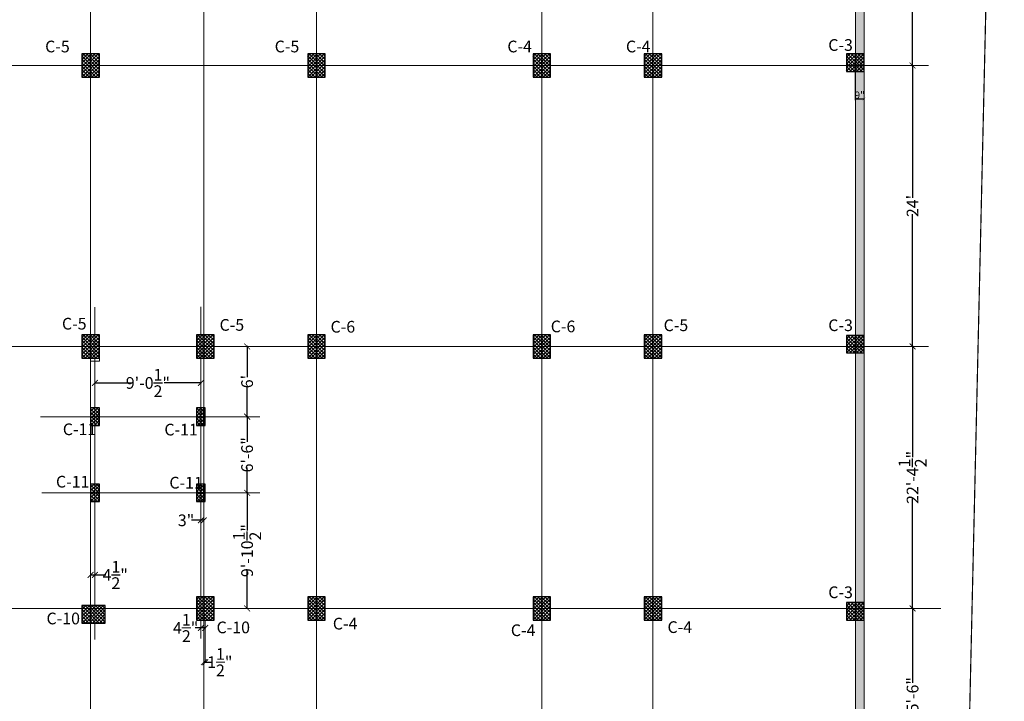
# Model space of a CAD drawing. Units: inches. Extents: x 63612 to 98581, y -39141 to -23793.
# Drawn here: x 68957 to 69967, y -26571 to -25872 of the extents above; entities that cross this region are included whole.
import ezdxf
from ezdxf.lldxf.tags import DXFTag

# ---------------------------------------------------------------- set-up
doc = ezdxf.new("R2010")
doc.units = ezdxf.units.IN
doc.header["$MEASUREMENT"] = 0
doc.header["$PDMODE"] = 35
doc.styles.get("Standard").update_dxf_attribs({"font": 'ARIALN.TTF', "height": 12})
tags = doc.linetypes.add('CENTER', pattern=[2, 1.25, -0.25, 0.25, -0.25]).pattern_tags.tags
tags[10:11] = [DXFTag(74, 4), DXFTag(75, 0), DXFTag(340, '0'), DXFTag(46, 1.0), DXFTag(50, 0.0), DXFTag(44, 0.0), DXFTag(45, 0.0)]
tags[8:9] = [DXFTag(74, 4), DXFTag(75, 0), DXFTag(340, '0'), DXFTag(46, 1.0), DXFTag(50, 0.0), DXFTag(44, 0.0), DXFTag(45, 0.0)]
tags[6:7] = [DXFTag(74, 4), DXFTag(75, 0), DXFTag(340, '0'), DXFTag(46, 1.0), DXFTag(50, 0.0), DXFTag(44, 0.0), DXFTag(45, 0.0)]
tags[4:5] = [DXFTag(74, 4), DXFTag(75, 0), DXFTag(340, '0'), DXFTag(46, 1.0), DXFTag(50, 0.0), DXFTag(44, 0.0), DXFTag(45, 0.0)]
tags = doc.linetypes.add('DASHED', pattern=[0.75, 0.5, -0.25]).pattern_tags.tags
tags[6:7] = [DXFTag(74, 4), DXFTag(75, 0), DXFTag(340, '0'), DXFTag(46, 1.0), DXFTag(50, 0.0), DXFTag(44, 0.0), DXFTag(45, 0.0)]
tags[4:5] = [DXFTag(74, 4), DXFTag(75, 0), DXFTag(340, '0'), DXFTag(46, 1.0), DXFTag(50, 0.0), DXFTag(44, 0.0), DXFTag(45, 0.0)]
tags = doc.linetypes.add('DOT', pattern=[0.25, 0, -0.25]).pattern_tags.tags
tags[6:7] = [DXFTag(74, 4), DXFTag(75, 0), DXFTag(340, '0'), DXFTag(46, 1.0), DXFTag(50, 0.0), DXFTag(44, 0.0), DXFTag(45, 0.0)]
tags[4:5] = [DXFTag(74, 4), DXFTag(75, 0), DXFTag(340, '0'), DXFTag(46, 1.0), DXFTag(50, 0.0), DXFTag(44, 0.0), DXFTag(45, 0.0)]
doc.dimstyles.get("Standard").update_dxf_attribs({"dimtxt": 7.5, "dimasz": 2.5, "dimexe": 0.18, "dimexo": 0.0625, "dimgap": 0.09, "dimtad": 1, "dimtoh": 1, "dimdec": 1, "dimzin": 0, "dimdsep": 46, "dimlunit": 4, "dimtxsty": 'Standard', "dimblk": 'ARCHTICK', "dimcen": 0.09, "dimadec": 0, "dimazin": 0, "dimtfac": 1, "dimtdec": 1, "dimtix": 1, "dimtofl": 0, "dimtmove": 0, "dimatfit": 2, "dimfxl": 0, "dimtolj": 1, "dimtzin": 0, "dimlwe": 9, "dimarcsym": 0})

# ---------------------------------------------------------------- blocks, each defined once
blk = doc.blocks.new('_ArchTick')
at = {"color": 0, "linetype": 'ByBlock', "const_width": 0.15}
blk.add_lwpolyline([(-0.5, -0.5), (0.5, 0.5)], dxfattribs=at)
blk = doc.blocks.new('*D107')
at = {"color": 0, "linetype": 'DOT', "lineweight": 9}
for p, q in [((69813.8, -25925.9), (69813.8, -25953.7)), ((69822.8, -25953.4), (69822.8, -25953.3))]:
    blk.add_line(p, q, dxfattribs=at)
at = {"color": 0, "lineweight": -2}
blk.add_line((69813.8, -25953.5), (69822.8, -25953.5), dxfattribs=at)
at = {"layer": 'Defpoints', "color": 0, "linetype": 'ByBlock'}
for p in [(69813.8, -25925.9), (69822.8, -25953.5), (69822.8, -25953.5)]:
    blk.add_point(p, dxfattribs=at)
at = {"color": 0, "linetype": 'ByBlock', "lineweight": -2, "xscale": 2.5, "yscale": 2.5, "zscale": 2.5, "rotation": 180}
blk.add_blockref('_ArchTick', (69813.8, -25953.5), dxfattribs=at)
at = {"color": 0, "linetype": 'ByBlock', "lineweight": -2, "xscale": 2.5, "yscale": 2.5, "zscale": 2.5}
blk.add_blockref('_ArchTick', (69822.8, -25953.5), dxfattribs=at)
at = {"color": 0, "linetype": 'ByBlock', "lineweight": 9, "insert": (69818.3, -25949.6), "char_height": 7.5, "attachment_point": 5}
blk.add_mtext('\\A1;9"', dxfattribs=at)
blk = doc.blocks.new('*D113')
at = {"color": 0, "linetype": 'DASHED', "lineweight": 5, "ltscale": 10}
for p, q in [((69878.4, -25733.2), (69872.3, -25733.2)), ((69871.7, -25919.2), (69872.6, -25919.2))]:
    blk.add_line(p, q, dxfattribs=at)
at = {"color": 0, "lineweight": -2, "ltscale": 10}
for p, q in [((69872.5, -25732.7), (69872.5, -25809.6)), ((69872.5, -25919.7), (69872.5, -25842.7))]:
    blk.add_line(p, q, dxfattribs=at)
at = {"layer": 'Defpoints', "color": 0, "ltscale": 10}
for p in [(69878.5, -25733.2), (69871.6, -25919.2), (69872.5, -25919.2)]:
    blk.add_point(p, dxfattribs=at)
at = {"color": 0, "lineweight": -2, "ltscale": 10, "xscale": 6, "yscale": 6, "zscale": 6}
for p, rotation in [((69872.5, -25733.2), 90), ((69872.5, -25919.2), 270)]:
    blk.add_blockref('_ArchTick', p, dxfattribs=dict(at, rotation=rotation))
at = {"color": 0, "ltscale": 10, "insert": (69872.5, -25826.2), "char_height": 12, "attachment_point": 5, "rotation": 90}
blk.add_mtext('\\A1;15\'-6"', dxfattribs=at)
blk = doc.blocks.new('*D114')
at = {"color": 0, "linetype": 'DASHED', "lineweight": 5, "ltscale": 10}
for p, q in [((69871.7, -25919.2), (69872.6, -25919.2)), ((69871.7, -26207.2), (69872.6, -26207.2))]:
    blk.add_line(p, q, dxfattribs=at)
at = {"color": 0, "lineweight": -2, "ltscale": 10}
for p, q in [((69872.5, -25918.7), (69872.5, -26054.7)), ((69872.5, -26207.7), (69872.5, -26071.7))]:
    blk.add_line(p, q, dxfattribs=at)
at = {"layer": 'Defpoints', "color": 0, "ltscale": 10}
for p in [(69871.6, -25919.2), (69871.6, -26207.2), (69872.5, -26207.2)]:
    blk.add_point(p, dxfattribs=at)
at = {"color": 0, "lineweight": -2, "ltscale": 10, "xscale": 6, "yscale": 6, "zscale": 6}
for p, rotation in [((69872.5, -25919.2), 90), ((69872.5, -26207.2), 270)]:
    blk.add_blockref('_ArchTick', p, dxfattribs=dict(at, rotation=rotation))
at = {"color": 0, "ltscale": 10, "insert": (69872.5, -26063.2), "char_height": 12, "attachment_point": 5, "rotation": 90}
blk.add_mtext("\\A1;24'", dxfattribs=at)
blk = doc.blocks.new('*D115')
at = {"color": 0, "linetype": 'DASHED', "lineweight": 5, "ltscale": 10}
for p, q in [((69871.7, -26207.2), (69872.6, -26207.2)), ((69871.7, -26475.7), (69872.6, -26475.7))]:
    blk.add_line(p, q, dxfattribs=at)
at = {"color": 0, "lineweight": -2, "ltscale": 10}
for p, q in [((69872.5, -26206.7), (69872.5, -26320.7)), ((69872.5, -26476.2), (69872.5, -26362.1))]:
    blk.add_line(p, q, dxfattribs=at)
at = {"layer": 'Defpoints', "color": 0, "ltscale": 10}
for p in [(69871.6, -26207.2), (69871.6, -26475.7), (69872.5, -26475.7)]:
    blk.add_point(p, dxfattribs=at)
at = {"color": 0, "lineweight": -2, "ltscale": 10, "xscale": 6, "yscale": 6, "zscale": 6}
for p, rotation in [((69872.5, -26207.2), 90), ((69872.5, -26475.7), 270)]:
    blk.add_blockref('_ArchTick', p, dxfattribs=dict(at, rotation=rotation))
at = {"color": 0, "ltscale": 10, "insert": (69872.5, -26341.4), "char_height": 12, "attachment_point": 5, "rotation": 90}
blk.add_mtext('\\A1;22\'-4{\\H1.000000x;\\S1/2;}"', dxfattribs=at)
blk = doc.blocks.new('*D116')
at = {"color": 0, "linetype": 'DASHED', "lineweight": 5, "ltscale": 10}
for p, q in [((69871.7, -26475.7), (69872.6, -26475.7)), ((69871.7, -26661.7), (69872.6, -26661.7))]:
    blk.add_line(p, q, dxfattribs=at)
at = {"color": 0, "lineweight": -2, "ltscale": 10}
for p, q in [((69872.5, -26475.2), (69872.5, -26552.1)), ((69872.5, -26662.2), (69872.5, -26585.2))]:
    blk.add_line(p, q, dxfattribs=at)
at = {"layer": 'Defpoints', "color": 0, "ltscale": 10}
for p in [(69871.6, -26475.7), (69871.6, -26661.7), (69872.5, -26661.7)]:
    blk.add_point(p, dxfattribs=at)
at = {"color": 0, "lineweight": -2, "ltscale": 10, "xscale": 6, "yscale": 6, "zscale": 6}
for p, rotation in [((69872.5, -26475.7), 90), ((69872.5, -26661.7), 270)]:
    blk.add_blockref('_ArchTick', p, dxfattribs=dict(at, rotation=rotation))
at = {"color": 0, "ltscale": 10, "insert": (69872.5, -26568.7), "char_height": 12, "attachment_point": 5, "rotation": 90}
blk.add_mtext('\\A1;15\'-6"', dxfattribs=at)
blk = doc.blocks.new('*D140')
at = {"color": 0, "lineweight": -2, "ltscale": 10}
for p, q in [((69033.8, -26244.6), (69071.8, -26244.6)), ((69143.4, -26244.6), (69105.4, -26244.6))]:
    blk.add_line(p, q, dxfattribs=at)
at = {"color": 0, "linetype": 'DASHED', "lineweight": 5, "ltscale": 10}
for p, q in [((69034.3, -26259.7), (69034.3, -26244.5)), ((69142.9, -26259.7), (69142.9, -26244.5))]:
    blk.add_line(p, q, dxfattribs=at)
at = {"layer": 'Defpoints', "color": 0, "ltscale": 10}
for p in [(69142.9, -26244.6), (69034.3, -26259.8), (69142.9, -26259.8)]:
    blk.add_point(p, dxfattribs=at)
at = {"color": 0, "lineweight": -2, "ltscale": 10, "xscale": 6, "yscale": 6, "zscale": 6, "rotation": 180}
blk.add_blockref('_ArchTick', (69034.3, -26244.6), dxfattribs=at)
at = {"color": 0, "lineweight": -2, "ltscale": 10, "xscale": 6, "yscale": 6, "zscale": 6}
blk.add_blockref('_ArchTick', (69142.9, -26244.6), dxfattribs=at)
at = {"color": 0, "ltscale": 10, "insert": (69088.6, -26244.6), "char_height": 12, "attachment_point": 5}
blk.add_mtext('\\A1;9\'-0{\\H1.000000x;\\S1/2;}"', dxfattribs=at)
blk = doc.blocks.new('*D141')
at = {"color": 0, "linetype": 'DASHED', "lineweight": 5, "ltscale": 10}
for p, q in [((69186.9, -26207.2), (69190.4, -26207.2)), ((69185.1, -26279.2), (69190.4, -26279.2))]:
    blk.add_line(p, q, dxfattribs=at)
at = {"color": 0, "lineweight": -2, "ltscale": 10}
for p, q in [((69190.3, -26206.7), (69190.3, -26238.5)), ((69190.3, -26279.7), (69190.3, -26247.8))]:
    blk.add_line(p, q, dxfattribs=at)
at = {"layer": 'Defpoints', "color": 0, "ltscale": 10}
for p in [(69186.9, -26207.2), (69185, -26279.2), (69190.3, -26279.2)]:
    blk.add_point(p, dxfattribs=at)
at = {"color": 0, "lineweight": -2, "ltscale": 10, "xscale": 6, "yscale": 6, "zscale": 6}
for p, rotation in [((69190.3, -26207.2), 90), ((69190.3, -26279.2), 270)]:
    blk.add_blockref('_ArchTick', p, dxfattribs=dict(at, rotation=rotation))
at = {"color": 0, "ltscale": 10, "insert": (69190.3, -26243.2), "char_height": 12, "attachment_point": 5, "rotation": 90}
blk.add_mtext("\\A1;6'", dxfattribs=at)
blk = doc.blocks.new('*D142')
at = {"color": 0, "linetype": 'DASHED', "lineweight": 5, "ltscale": 10}
for p, q in [((69185.1, -26279.2), (69190.4, -26279.2)), ((69191.6, -26357.2), (69190.2, -26357.2))]:
    blk.add_line(p, q, dxfattribs=at)
at = {"color": 0, "lineweight": -2, "ltscale": 10}
for p, q in [((69190.3, -26278.7), (69190.3, -26305)), ((69190.3, -26357.7), (69190.3, -26331.4))]:
    blk.add_line(p, q, dxfattribs=at)
at = {"layer": 'Defpoints', "color": 0, "ltscale": 10}
for p in [(69185, -26279.2), (69190.3, -26357.2), (69191.7, -26357.2)]:
    blk.add_point(p, dxfattribs=at)
at = {"color": 0, "lineweight": -2, "ltscale": 10, "xscale": 6, "yscale": 6, "zscale": 6}
for p, rotation in [((69190.3, -26279.2), 90), ((69190.3, -26357.2), 270)]:
    blk.add_blockref('_ArchTick', p, dxfattribs=dict(at, rotation=rotation))
at = {"color": 0, "ltscale": 10, "insert": (69190.3, -26318.2), "char_height": 12, "attachment_point": 5, "rotation": 90}
blk.add_mtext('\\A1;6\'-6"', dxfattribs=at)
blk = doc.blocks.new('*D143')
at = {"color": 0, "linetype": 'DASHED', "lineweight": 5, "ltscale": 10}
for p, q in [((69191.6, -26357.2), (69190.2, -26357.2)), ((69190.1, -26475.7), (69190.4, -26475.7))]:
    blk.add_line(p, q, dxfattribs=at)
at = {"color": 0, "lineweight": -2, "ltscale": 10}
for p, q in [((69190.3, -26356.7), (69190.3, -26395.8)), ((69190.3, -26476.2), (69190.3, -26437))]:
    blk.add_line(p, q, dxfattribs=at)
at = {"layer": 'Defpoints', "color": 0, "ltscale": 10}
for p in [(69191.7, -26357.2), (69190, -26475.7), (69190.3, -26475.7)]:
    blk.add_point(p, dxfattribs=at)
at = {"color": 0, "lineweight": -2, "ltscale": 10, "xscale": 6, "yscale": 6, "zscale": 6}
for p, rotation in [((69190.3, -26357.2), 90), ((69190.3, -26475.7), 270)]:
    blk.add_blockref('_ArchTick', p, dxfattribs=dict(at, rotation=rotation))
at = {"color": 0, "ltscale": 10, "insert": (69190.3, -26416.4), "char_height": 12, "attachment_point": 5, "rotation": 90}
blk.add_mtext('\\A1;9\'-10{\\H1.000000x;\\S1/2;}"', dxfattribs=at)
blk = doc.blocks.new('*D144')
at = {"color": 0, "lineweight": -2, "ltscale": 10}
for p, q in [((69029.3, -26441.4), (69034.3, -26441.4)), ((69034.3, -26441.4), (69045.5, -26441.4))]:
    blk.add_line(p, q, dxfattribs=at)
at = {"color": 0, "linetype": 'DASHED', "lineweight": 5, "ltscale": 10}
for p, q in [((69029.8, -26450.4), (69029.8, -26441.3)), ((69034.3, -26450.4), (69034.3, -26441.3))]:
    blk.add_line(p, q, dxfattribs=at)
at = {"layer": 'Defpoints', "color": 0, "ltscale": 10}
for p in [(69034.3, -26441.4), (69029.8, -26450.5), (69034.3, -26450.5)]:
    blk.add_point(p, dxfattribs=at)
at = {"color": 0, "lineweight": -2, "ltscale": 10, "xscale": 6, "yscale": 6, "zscale": 6, "rotation": 180}
blk.add_blockref('_ArchTick', (69029.8, -26441.4), dxfattribs=at)
at = {"color": 0, "lineweight": -2, "ltscale": 10, "xscale": 6, "yscale": 6, "zscale": 6}
blk.add_blockref('_ArchTick', (69034.3, -26441.4), dxfattribs=at)
at = {"color": 0, "ltscale": 10, "insert": (69055.1, -26441.4), "char_height": 12, "attachment_point": 5}
blk.add_mtext('\\A1;4{\\H1.000000x;\\S1/2;}"', dxfattribs=at)
blk = doc.blocks.new('*D146')
at = {"color": 0, "lineweight": -2, "ltscale": 10}
for p, q in [((69142.9, -26385.4), (69133.4, -26385.4)), ((69145.9, -26385.4), (69142.4, -26385.4))]:
    blk.add_line(p, q, dxfattribs=at)
at = {"color": 0, "linetype": 'DASHED', "lineweight": 5, "ltscale": 10}
for p, q in [((69142.9, -26380.5), (69142.9, -26385.5)), ((69145.9, -26380.5), (69145.9, -26385.5))]:
    blk.add_line(p, q, dxfattribs=at)
at = {"layer": 'Defpoints', "color": 0, "lineweight": 9, "ltscale": 10}
for p in [(69142.9, -26380.5), (69145.9, -26380.5), (69145.9, -26385.4)]:
    blk.add_point(p, dxfattribs=at)
at = {"color": 0, "lineweight": -2, "ltscale": 10, "xscale": 6, "yscale": 6, "zscale": 6, "rotation": 180}
blk.add_blockref('_ArchTick', (69142.9, -26385.4), dxfattribs=at)
at = {"color": 0, "lineweight": -2, "ltscale": 10, "xscale": 6, "yscale": 6, "zscale": 6}
blk.add_blockref('_ArchTick', (69145.9, -26385.4), dxfattribs=at)
at = {"color": 0, "lineweight": 9, "ltscale": 10, "insert": (69127.7, -26385.4), "char_height": 12, "attachment_point": 5}
blk.add_mtext('\\A1;3"', dxfattribs=at)
blk = doc.blocks.new('*D1260')
at = {"color": 0, "linetype": 'DASHED', "lineweight": 5, "ltscale": 10}
for p, q in [((69145.9, -26487.7), (69145.9, -26531)), ((69147.4, -26487.7), (69147.4, -26531))]:
    blk.add_line(p, q, dxfattribs=at)
at = {"color": 0, "lineweight": -2, "ltscale": 10}
for p, q in [((69145.9, -26530.8), (69147.9, -26530.8)), ((69147.4, -26530.8), (69153.4, -26530.8))]:
    blk.add_line(p, q, dxfattribs=at)
at = {"layer": 'Defpoints', "color": 0, "lineweight": 9, "ltscale": 10}
for p in [(69145.9, -26487.7), (69147.4, -26487.7), (69145.9, -26530.8)]:
    blk.add_point(p, dxfattribs=at)
at = {"color": 0, "lineweight": -2, "ltscale": 10, "xscale": 6, "yscale": 6, "zscale": 6, "rotation": 180}
blk.add_blockref('_ArchTick', (69145.9, -26530.8), dxfattribs=at)
at = {"color": 0, "lineweight": -2, "ltscale": 10, "xscale": 6, "yscale": 6, "zscale": 6}
blk.add_blockref('_ArchTick', (69147.4, -26530.8), dxfattribs=at)
at = {"color": 0, "lineweight": 9, "ltscale": 10, "insert": (69162.3, -26530.8), "char_height": 12, "attachment_point": 5}
blk.add_mtext('\\A1;1{\\H1.000000x;\\S1/2;}"', dxfattribs=at)
blk = doc.blocks.new('*D1261')
at = {"color": 0, "lineweight": -2, "ltscale": 10}
for p, q in [((69142.9, -26495.7), (69136.9, -26495.7)), ((69147.9, -26495.7), (69142.9, -26495.7))]:
    blk.add_line(p, q, dxfattribs=at)
at = {"color": 0, "linetype": 'DASHED', "lineweight": 5, "ltscale": 10}
for p, q in [((69142.9, -26487.8), (69142.9, -26495.8)), ((69147.4, -26487.8), (69147.4, -26495.8))]:
    blk.add_line(p, q, dxfattribs=at)
at = {"layer": 'Defpoints', "color": 0, "lineweight": 9, "ltscale": 10}
for p in [(69142.9, -26487.7), (69142.9, -26495.7), (69147.4, -26487.7)]:
    blk.add_point(p, dxfattribs=at)
at = {"color": 0, "lineweight": -2, "ltscale": 10, "xscale": 6, "yscale": 6, "zscale": 6, "rotation": 180}
blk.add_blockref('_ArchTick', (69142.9, -26495.7), dxfattribs=at)
at = {"color": 0, "lineweight": -2, "ltscale": 10, "xscale": 6, "yscale": 6, "zscale": 6}
blk.add_blockref('_ArchTick', (69147.4, -26495.7), dxfattribs=at)
at = {"color": 0, "lineweight": 9, "ltscale": 10, "insert": (69127.3, -26495.7), "char_height": 12, "attachment_point": 5}
blk.add_mtext('\\A1;4{\\H1.000000x;\\S1/2;}"', dxfattribs=at)

msp = doc.modelspace()

# ---------------------------------------------------------------- hatches: boundary and pattern name
at = {"linetype": 'ByBlock', "lineweight": 9}
h = msp.add_hatch(dxfattribs=at)
h.set_pattern_fill('AR-CONC', color=0)
h.set_pattern_definition([(50, (125434.135, -29531.197), (7.1726018, -0.62752135), [0.75, -8.25]), (355, (125434.135, -29531.197), (-1.3875133, 7.5219213), [0.6, -6.6]), (100.451444, (125434.733, -29531.249), (5.7850885, 6.8943999), [0.6374019, -7.0114211]), (46.1842, (125434.135, -29529.197), (10.6724133, -1.6551928), [1.125, -12.375]), (96.635635, (125435.024, -29529.335), (9.3466195, 9.741186), [0.9561034, -10.5171376]), (351.184164, (125434.135, -29529.197), (9.3466195, 9.741186), [0.9, -9.9]), (21, (125435.135, -29529.697), (5.9690705, -4.0261889), [0.75, -8.25]), (326, (125435.135, -29529.697), (2.4331533, 7.25150045), [0.6, -6.6]), (71.451445, (125435.6325, -29530.0324), (8.4022238, 3.2253115), [0.6374019, -7.0114211]), (37.5, (125434.135, -29531.197), (0.12159855, 3.32893854), [0, -6.52, 0, -6.7, 0, -6.625]), (7.5, (125434.135, -29531.197), (2.63069537, 3.94411712), [0, -3.82, 0, -6.37, 0, -2.525]), (327.5, (125431.905, -29531.197), (5.33822436, -0.22554872), [0, -2.5, 0, -7.8, 0, -10.35]), (317.5, (125430.905, -29531.197), (5.8318617, 1.00104982), [0, -3.25, 0, -5.18, 0, -7.35])])
h.paths.add_polyline_path([(68219.384, -27366.316), (69822.844, -27366.316), (69822.844, -25208.049), (68219.384, -25208.049)])
h.paths.add_polyline_path([(68228.384, -27357.316), (69813.844, -27357.316), (69813.844, -25217.049), (68228.384, -25217.049)], flags=16)
h = msp.add_hatch()
h.set_pattern_fill('ANSI37', color=256, scale=20, style=0)
h.set_pattern_definition([(45, (574.9346, -459), (-1.76776695, 1.76776695), []), (135, (574.9346, -459), (-1.76776695, -1.76776695), [])])
h.paths.add_polyline_path([(69020.838, -25931.176), (69038.838, -25931.176), (69038.838, -25907.176), (69020.838, -25907.176)])
h = msp.add_hatch()
h.set_pattern_fill('ANSI37', color=256, scale=20, style=0)
h.set_pattern_definition([(45, (806.5, -459), (-1.76776695, 1.76776695), []), (135, (806.5, -459), (-1.76776695, -1.76776695), [])])
h.paths.add_polyline_path([(69252.403, -25931.176), (69270.403, -25931.176), (69270.403, -25907.176), (69252.403, -25907.176)])
h = msp.add_hatch()
h.set_pattern_fill('ANSI37', color=256, scale=20, style=0)
h.set_pattern_definition([(45, (1037.5, -459), (-1.76776695, 1.76776695), []), (135, (1037.5, -459), (-1.76776695, -1.76776695), [])])
h.paths.add_polyline_path([(69483.403, -25931.176), (69501.403, -25931.176), (69501.403, -25907.176), (69483.403, -25907.176)])
h = msp.add_hatch()
h.set_pattern_fill('ANSI37', color=256, scale=20, style=0)
h.set_pattern_definition([(45, (1151.5, -459), (-1.76776695, 1.76776695), []), (135, (1151.5, -459), (-1.76776695, -1.76776695), [])])
h.paths.add_polyline_path([(69597.403, -25931.176), (69615.403, -25931.176), (69615.403, -25907.176), (69597.403, -25907.176)])
h = msp.add_hatch()
h.set_pattern_fill('ANSI37', color=256, scale=20, style=0)
h.set_pattern_definition([(45, (1230.186, -645.2583), (-1.76776695, 1.76776695), []), (135, (1230.186, -645.2583), (-1.76776695, -1.76776695), [])])
h.paths.add_polyline_path([(69804.844, -25925.176), (69822.844, -25925.176), (69822.844, -25907.176), (69804.844, -25907.176)])
h = msp.add_hatch()
h.set_pattern_fill('ANSI37', color=256, scale=20, style=0)
h.set_pattern_definition([(45, (574.9346, -747), (-1.76776695, 1.76776695), []), (135, (574.9346, -747), (-1.76776695, -1.76776695), [])])
h.paths.add_polyline_path([(69020.838, -26219.176), (69038.838, -26219.176), (69038.838, -26195.176), (69020.838, -26195.176)])
h = msp.add_hatch()
h.set_pattern_fill('ANSI37', color=256, scale=20, style=0)
h.set_pattern_definition([(45, (692.5, -747), (-1.76776695, 1.76776695), []), (135, (692.5, -747), (-1.76776695, -1.76776695), [])])
h.paths.add_polyline_path([(69138.403, -26219.176), (69156.403, -26219.176), (69156.403, -26195.176), (69138.403, -26195.176)])
h = msp.add_hatch()
h.set_pattern_fill('ANSI37', color=256, scale=20, style=0)
h.set_pattern_definition([(45, (806.5, -747), (-1.76776695, 1.76776695), []), (135, (806.5, -747), (-1.76776695, -1.76776695), [])])
h.paths.add_polyline_path([(69252.403, -26219.176), (69270.403, -26219.176), (69270.403, -26195.176), (69252.403, -26195.176)])
h = msp.add_hatch()
h.set_pattern_fill('ANSI37', color=256, scale=20, style=0)
h.set_pattern_definition([(45, (1037.5, -747), (-1.76776695, 1.76776695), []), (135, (1037.5, -747), (-1.76776695, -1.76776695), [])])
h.paths.add_polyline_path([(69483.403, -26219.176), (69501.403, -26219.176), (69501.403, -26195.176), (69483.403, -26195.176)])
h = msp.add_hatch()
h.set_pattern_fill('ANSI37', color=256, scale=20, style=0)
h.set_pattern_definition([(45, (1151.5, -747), (-1.76776695, 1.76776695), []), (135, (1151.5, -747), (-1.76776695, -1.76776695), [])])
h.paths.add_polyline_path([(69597.403, -26219.176), (69615.403, -26219.176), (69615.403, -26195.176), (69597.403, -26195.176)])
h = msp.add_hatch()
h.set_pattern_fill('ANSI37', color=256, scale=20, style=0)
h.set_pattern_definition([(45, (1230.186, -933.9496), (-1.76776695, 1.76776695), []), (135, (1230.186, -933.9496), (-1.76776695, -1.76776695), [])])
h.paths.add_polyline_path([(69804.844, -26213.867), (69822.844, -26213.867), (69822.844, -26195.867), (69804.844, -26195.867)])
h = msp.add_hatch()
h.set_pattern_fill('ANSI37', color=256, scale=20, style=0)
h.paths.add_polyline_path([(69029.838, -26288.176), (69038.838, -26288.176), (69038.838, -26270.176), (69029.838, -26270.176)])
h.paths.add_polyline_path([(69029.838, -26366.176), (69038.838, -26366.176), (69038.838, -26348.176), (69029.838, -26348.176)])
h.paths.add_polyline_path([(69138.403, -26366.176), (69147.403, -26366.176), (69147.403, -26348.176), (69138.403, -26348.176)])
h.paths.add_polyline_path([(69147.403, -26270.176), (69138.403, -26270.176), (69138.403, -26288.176), (69147.403, -26288.176)])
h = msp.add_hatch()
h.set_pattern_fill('ANSI37', color=256, scale=20, style=0)
h.set_pattern_definition([(45, (692.5, -1015.5), (-1.76776695, 1.76776695), []), (135, (692.5, -1015.5), (-1.76776695, -1.76776695), [])])
h.paths.add_polyline_path([(69138.403, -26487.676), (69156.403, -26487.676), (69156.403, -26463.676), (69138.403, -26463.676)])
h = msp.add_hatch()
h.set_pattern_fill('ANSI37', color=256, scale=20, style=0)
h.set_pattern_definition([(45, (806.5, -1015.5), (-1.76776695, 1.76776695), []), (135, (806.5, -1015.5), (-1.76776695, -1.76776695), [])])
h.paths.add_polyline_path([(69252.403, -26487.676), (69270.403, -26487.676), (69270.403, -26463.676), (69252.403, -26463.676)])
h = msp.add_hatch()
h.set_pattern_fill('ANSI37', color=256, scale=20, style=0)
h.set_pattern_definition([(45, (1037.5, -1015.5), (-1.76776695, 1.76776695), []), (135, (1037.5, -1015.5), (-1.76776695, -1.76776695), [])])
h.paths.add_polyline_path([(69483.403, -26487.676), (69501.403, -26487.676), (69501.403, -26463.676), (69483.403, -26463.676)])
h = msp.add_hatch()
h.set_pattern_fill('ANSI37', color=256, scale=20, style=0)
h.set_pattern_definition([(45, (1151.5, -1015.5), (-1.76776695, 1.76776695), []), (135, (1151.5, -1015.5), (-1.76776695, -1.76776695), [])])
h.paths.add_polyline_path([(69597.403, -26487.676), (69615.403, -26487.676), (69615.403, -26463.676), (69597.403, -26463.676)])
h = msp.add_hatch()
h.set_pattern_fill('ANSI37', color=256, scale=20, style=0)
h.set_pattern_definition([(45, (574.9346, -1015.5), (-1.76776695, 1.76776695), []), (135, (574.9346, -1015.5), (-1.76776695, -1.76776695), [])])
h.paths.add_polyline_path([(69020.838, -26490.676), (69044.838, -26490.676), (69044.838, -26472.676), (69020.838, -26472.676)])
h = msp.add_hatch()
h.set_pattern_fill('ANSI37', color=256, scale=20, style=0)
h.set_pattern_definition([(45, (1230.186, -1207.7583), (-1.76776695, 1.76776695), []), (135, (1230.186, -1207.7583), (-1.76776695, -1.76776695), [])])
h.paths.add_polyline_path([(69804.844, -26487.676), (69822.844, -26487.676), (69822.844, -26469.676), (69804.844, -26469.676)])

# ---------------------------------------------------------------- linework, layer by layer
at = {"color": 252, "linetype": 'CENTER', "lineweight": 20, "ltscale": 20}
for p, q in [((69029.838, -27581.861), (69029.838, -25005.189)), ((69145.903, -25005.189), (69145.903, -27581.759)), ((69261.403, -27581.658), (69261.403, -25005.189)), ((69492.403, -27581.456), (69492.403, -25005.189)), ((69606.403, -27581.356), (69606.403, -25005.189)), ((69813.844, -27582.369), (69813.844, -25005.192)), ((68007.416, -25919.176), (69889, -25919.176)), ((69034.338, -26167), (69034.338, -26507.5)), ((69142.903, -26166.5), (69142.903, -26506.5)), ((68007.416, -26207.176), (69889, -26207.176)), ((68978.5, -26279.176), (69203.5, -26279.176)), ((68980, -26357.176), (69203.5, -26357.176)), ((68007.416, -26475.676), (69901.439, -26475.676))]:
    msp.add_line(p, q, dxfattribs=at)
at = {"color": 5, "linetype": 'ByBlock', "lineweight": 9}
msp.add_line((69907.935, -27581.154), (69966.558, -25037.83), dxfattribs=at)
at = {"color": 0, "linetype": 'ByBlock', "lineweight": 9}
for p, q in [((69822.844, -27367.14), (69822.844, -25208.181)), ((69822.844, -27367.14), (69822.844, -25208.181)), ((69813.844, -27358.14), (69813.844, -25217.181)), ((69038.838, -26204.176), (69038.838, -26222.176)), ((69029.838, -26222.176), (69038.838, -26222.176)), ((69029.838, -26258.176), (69029.838, -26300.176)), ((69029.838, -26336.176), (69029.838, -26378.176))]:
    msp.add_line(p, q, dxfattribs=at)
at = {"lineweight": 30}
for p, q in [((69147.403, -26270.176), (69138.403, -26270.176)), ((69138.403, -26270.176), (69138.403, -26288.176)), ((69147.403, -26288.176), (69147.403, -26270.176)), ((69138.403, -26288.176), (69147.403, -26288.176))]:
    msp.add_line(p, q, dxfattribs=at)
at = {"color": 5, "linetype": 'ByBlock', "lineweight": 9}
msp.add_lwpolyline([(68099.384, -27582.676), (69907.935, -27581.092), (69966.558, -25037.767), (68099.384, -25122.799), (68099.384, -27582.676)], dxfattribs=at)
at = {"lineweight": 30}
for points in [[(69020.838, -25931.176), (69038.838, -25931.176), (69038.838, -25907.176), (69020.838, -25907.176)], [(69252.403, -25931.176), (69270.403, -25931.176), (69270.403, -25907.176), (69252.403, -25907.176)], [(69483.403, -25931.176), (69501.403, -25931.176), (69501.403, -25907.176), (69483.403, -25907.176)], [(69597.403, -25931.176), (69615.403, -25931.176), (69615.403, -25907.176), (69597.403, -25907.176)], [(69804.844, -25925.176), (69822.844, -25925.176), (69822.844, -25907.176), (69804.844, -25907.176)], [(69020.838, -26219.176), (69038.838, -26219.176), (69038.838, -26195.176), (69020.838, -26195.176)], [(69138.403, -26219.176), (69156.403, -26219.176), (69156.403, -26195.176), (69138.403, -26195.176)], [(69252.403, -26219.176), (69270.403, -26219.176), (69270.403, -26195.176), (69252.403, -26195.176)], [(69483.403, -26219.176), (69501.403, -26219.176), (69501.403, -26195.176), (69483.403, -26195.176)], [(69597.403, -26219.176), (69615.403, -26219.176), (69615.403, -26195.176), (69597.403, -26195.176)], [(69804.844, -26213.867), (69822.844, -26213.867), (69822.844, -26195.867), (69804.844, -26195.867)], [(69029.838, -26288.176), (69038.838, -26288.176), (69038.838, -26270.176), (69029.838, -26270.176)], [(69029.838, -26366.176), (69038.838, -26366.176), (69038.838, -26348.176), (69029.838, -26348.176)], [(69138.403, -26366.176), (69147.403, -26366.176), (69147.403, -26348.176), (69138.403, -26348.176)], [(69138.403, -26487.676), (69156.403, -26487.676), (69156.403, -26463.676), (69138.403, -26463.676)], [(69252.403, -26487.676), (69270.403, -26487.676), (69270.403, -26463.676), (69252.403, -26463.676)], [(69483.403, -26487.676), (69501.403, -26487.676), (69501.403, -26463.676), (69483.403, -26463.676)], [(69597.403, -26487.676), (69615.403, -26487.676), (69615.403, -26463.676), (69597.403, -26463.676)], [(69020.838, -26490.676), (69044.838, -26490.676), (69044.838, -26472.676), (69020.838, -26472.676)], [(69804.844, -26487.676), (69822.844, -26487.676), (69822.844, -26469.676), (69804.844, -26469.676)]]:
    msp.add_lwpolyline(points, close=True, dxfattribs=at)

# ---------------------------------------------------------------- texts
at = {"color": 0, "linetype": 'ByBlock', "lineweight": 9, "char_height": 12, "attachment_point": 1}
for s, insert, width in [('C-5', (68983.264, -25893.694), 196.31924), ('C-5', (69218.556, -25893.694), 196.31924), ('C-4', (69457.072, -25893.694), 196.31924), ('C-4', (69578.664, -25893.694), 196.31924), ('C-3', (69786.105, -25892.17), 196.31924), ('C-5', (69000.51, -26177.838), 196.31924), ('C-5', (69162.07, -26179.095), 196.31924), ('C-6', (69275.854, -26180.98), 196.31924), ('C-6', (69501.588, -26180.658), 196.31924), ('C-5', (69617.299, -26179.457), 196.31924), ('C-3', (69786.105, -26179.431), 196.31924), ('C-11', (69001.384, -26286.083), 196.31924), ('C-11', (69105.475, -26286.417), 204.77943), ('C-11', (68994.357, -26339.801), 196.31924), ('C-11', (69110.596, -26340.832), 196.31924), ('C-3', (69786.105, -26453.165), 196.31924), ('C-10', (68984.679, -26480.02), 196.31924), ('C-4', (69278.194, -26485.313), 196.31924), ('C-10', (69158.985, -26489.163), 196.31924), ('C-4', (69460.688, -26492.085), 196.31924), ('C-4', (69621.288, -26488.885), 196.31924)]:
    msp.add_mtext(s, dxfattribs=dict(at, insert=insert, width=width))

# ---------------------------------------------------------------- dimensions: what is measured, and where the dimension line sits
at = {"color": 0, "ltscale": 10}
for base, p1, p2, override, picture, middle in [((69872.466, -25919.176), (69878.497, -25733.176), (69871.604, -25919.176), {"dimtxt": 12, "dimasz": 6, "dimexe": 0.125, "dimtad": 0, "dimtoh": 0, "dimdle": 0.5, "dimtmove": 1, "dimfxl": 0.15, "dimlwe": 5, "dimarcsym": 2}, '*D113', (69872.466, -25826.176)), ((69872.466, -26207.176), (69871.604, -25919.176), (69871.604, -26207.176), {"dimtxt": 12, "dimasz": 6, "dimexe": 0.125, "dimtad": 0, "dimtoh": 0, "dimdle": 0.5, "dimtmove": 1, "dimfxl": 0.15, "dimlwe": 5, "dimarcsym": 2}, '*D114', (69872.466, -26063.176)), ((69190.302, -26279.176), (69186.855, -26207.176), (69184.998, -26279.176), {"dimtxt": 12, "dimasz": 6, "dimexe": 0.125, "dimtad": 0, "dimtoh": 0, "dimdle": 0.5, "dimfxl": 0.15, "dimlwe": 5, "dimarcsym": 2}, '*D141', (69190.302, -26243.176)), ((69872.466, -26475.676), (69871.604, -26207.176), (69871.604, -26475.676), {"dimtxt": 12, "dimasz": 6, "dimexe": 0.125, "dimtad": 0, "dimtoh": 0, "dimdle": 0.5, "dimtmove": 1, "dimfxl": 0.15, "dimlwe": 5, "dimarcsym": 2}, '*D115', (69872.466, -26341.426)), ((69190.302, -26357.176), (69184.998, -26279.176), (69191.651, -26357.176), {"dimtxt": 12, "dimasz": 6, "dimexe": 0.125, "dimtad": 0, "dimtoh": 0, "dimdle": 0.5, "dimtmove": 1, "dimfxl": 0.15, "dimlwe": 5, "dimarcsym": 2}, '*D142', (69190.302, -26318.176)), ((69190.302, -26475.676), (69191.651, -26357.176), (69190.014, -26475.676), {"dimtxt": 12, "dimasz": 6, "dimexe": 0.125, "dimtad": 0, "dimtoh": 0, "dimdle": 0.5, "dimtmove": 1, "dimfxl": 0.15, "dimlwe": 5, "dimarcsym": 2}, '*D143', (69190.302, -26416.426)), ((69872.466, -26661.676), (69871.604, -26475.676), (69871.604, -26661.676), {"dimtxt": 12, "dimasz": 6, "dimexe": 0.125, "dimtad": 0, "dimtoh": 0, "dimdle": 0.5, "dimtmove": 1, "dimfxl": 0.15, "dimlwe": 5, "dimarcsym": 2}, '*D116', (69872.466, -26568.676))]:
    dim = msp.add_linear_dim(base=base, p1=p1, p2=p2, angle=90, dimstyle='Standard', override=override, dxfattribs=at)
    dim.commit()
    dim.dimension.update_dxf_attribs({"geometry": picture, "text_midpoint": middle})
at = {"color": 0, "linetype": 'ByBlock', "lineweight": 9}
dim = msp.add_linear_dim(base=(69822.844, -25953.483), p1=(69813.844, -25925.867), p2=(69822.844, -25953.483), dimstyle='Standard', override={"dimtmove": 1}, dxfattribs=at)
dim.commit()
dim.dimension.update_dxf_attribs({"geometry": '*D107', "text_midpoint": (69818.344, -25949.564)})
at = {"color": 0, "ltscale": 10}
dim = msp.add_linear_dim(base=(69142.903, -26244.599), p1=(69034.338, -26259.763), p2=(69142.903, -26259.763), dimstyle='Standard', override={"dimtxt": 12, "dimasz": 6, "dimexe": 0.125, "dimtad": 0, "dimtoh": 0, "dimdle": 0.5, "dimfxl": 0.15, "dimlwe": 5, "dimarcsym": 2}, dxfattribs=at)
dim.commit()
dim.dimension.update_dxf_attribs({"geometry": '*D140', "text_midpoint": (69088.62, -26244.599)})
at = {"color": 0, "lineweight": 9, "ltscale": 10}
for base, p1, p2, picture, middle in [((69145.903, -26385.37), (69142.903, -26380.484), (69145.903, -26380.484), '*D146', (69127.669, -26385.37)), ((69142.903, -26495.701), (69147.403, -26487.739), (69142.903, -26487.739), '*D1261', (69127.347, -26495.701)), ((69145.903, -26530.844), (69147.403, -26487.676), (69145.903, -26487.676), '*D1260', (69162.301, -26530.844))]:
    dim = msp.add_linear_dim(base=base, p1=p1, p2=p2, dimstyle='Standard', override={"dimtxt": 12, "dimasz": 6, "dimexe": 0.125, "dimtad": 0, "dimtoh": 0, "dimdle": 0.5, "dimfxl": 0.15, "dimlwe": 5, "dimarcsym": 2}, dxfattribs=at)
    dim.commit()
    dim.dimension.update_dxf_attribs({"geometry": picture, "text_midpoint": middle, "dimtype": 160})
at = {"color": 0, "ltscale": 10}
dim = msp.add_linear_dim(base=(69034.338, -26441.414), p1=(69029.838, -26450.491), p2=(69034.338, -26450.491), dimstyle='Standard', override={"dimtxt": 12, "dimasz": 6, "dimexe": 0.125, "dimtad": 0, "dimtoh": 0, "dimdle": 0.5, "dimfxl": 0.15, "dimlwe": 5, "dimarcsym": 2}, dxfattribs=at)
dim.commit()
dim.dimension.update_dxf_attribs({"geometry": '*D144', "text_midpoint": (69055.093, -26441.414), "dimtype": 160})

doc.saveas('drawing.dxf')
